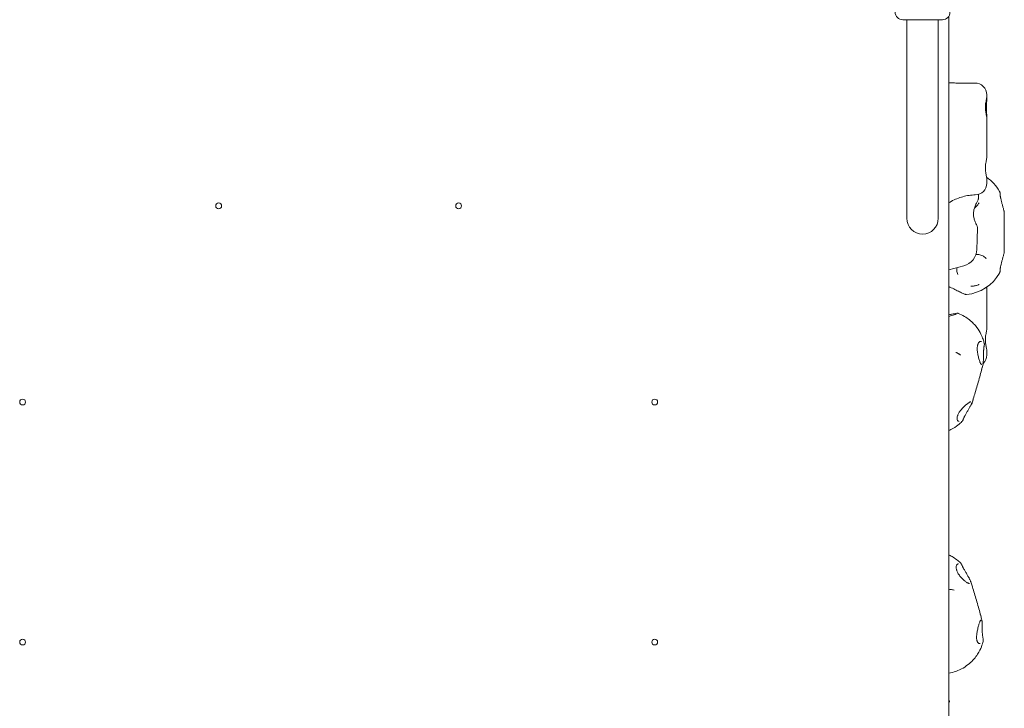
# Model space of a CAD drawing. Units: millimetres. Extents: x 2771 to 18751, y 3205 to 14573.
# Drawn here: x 11938 to 12781, y 9064 to 9653 of the extents above; entities that cross this region are included whole.
import ezdxf

# ---------------------------------------------------------------- set-up
doc = ezdxf.new("R2010")
doc.units = ezdxf.units.MM
doc.header["$LTSCALE"] = 60
doc.layers.add('Visible (ISO)', color=7, linetype='Continuous', lineweight=18)

msp = doc.modelspace()

# ---------------------------------------------------------------- linework, layer by layer
at = {"layer": 'Visible (ISO)'}
for p, q in [((12733.22, 9656.01), (12733.22, 8789.93)), ((12727.72, 9652.97), (12693.72, 9652.97)), ((12697.27, 9652.97), (12697.27, 9637.97)), ((12724.17, 9652.97), (12724.17, 9637.97)), ((12697.27, 9637.97), (12697.27, 9482.97)), ((12724.17, 9482.97), (12724.17, 9637.97)), ((12765.72, 9588.71), (12765.72, 9587.87)), ((12765.72, 9568.49), (12765.72, 9535.91)), ((12765.72, 9516.53), (12765.72, 9513)), ((12780.72, 9482.9), (12780.72, 9459.18)), ((12733.22, 9438.98), (12746.05, 9442.39)), ((12765.72, 9421.5), (12765.72, 9388.9)), ((12765.72, 9369.51), (12765.72, 9365.99))]:
    msp.add_line(p, q, dxfattribs=at)
for centre in [(12107.99, 9493.61), (12313.46, 9493.61), (11940.09, 9325.7), (12481.36, 9325.7), (11940.09, 9120.24), (12481.36, 9120.24)]:
    msp.add_circle(centre, 2.5, dxfattribs=at)
for centre, radius, start, end in [((12693.72, 9659.47), 6.5, 180, 270), ((12727.72, 9659.47), 6.5, 270, 0), ((12755.72, 9588.71), 10, 0, 91.19454), ((12755.72, 9513), 10, 270.98682, 0), ((12744.84, 9487.99), 36.55, 29.60793, 55.40215), ((12710.72, 9482.97), 13.45, 180, 0), ((12742.2, 9456.89), 15, 284.90631, 358.01358), ((12744.84, 9454.09), 36.55, 275.63156, 330.24793), ((12755.72, 9365.99), 10, 313.56862, 0)]:
    msp.add_arc(centre, radius, start, end, dxfattribs=at)
msp.add_ellipse((12753.64, 9367.04), major_axis=(8.16, 10.1), ratio=0.352895, start_param=0.149143, end_param=0.180185, dxfattribs=at)
for points, knots in [([(12755.52, 9598.71), (12753.86, 9598.68), (12752.19, 9598.66), (12748.84, 9598.63), (12747.16, 9598.63), (12743.82, 9598.66), (12742.15, 9598.69), (12738.83, 9598.76), (12737.18, 9598.81), (12734.77, 9598.9), (12734, 9598.93), (12733.22, 9598.96)], [2.100199, 2.100199, 2.100199, 2.100199, 2.616823, 2.616823, 3.133447, 3.133447, 3.650072, 3.650072, 4.166696, 4.166696, 4.414118, 4.414118, 4.414118, 4.414118]), ([(12765.72, 9587.87), (12765.72, 9587.46), (12765.69, 9587.03), (12765.58, 9586.07), (12765.49, 9585.54), (12765.29, 9584.41), (12765.17, 9583.79), (12764.95, 9582.53), (12764.84, 9581.88), (12764.67, 9580.61), (12764.61, 9579.99), (12764.54, 9578.8), (12764.52, 9578.22), (12764.54, 9577.09), (12764.57, 9576.53), (12764.67, 9575.41), (12764.74, 9574.84), (12764.92, 9573.69), (12765.03, 9573.1), (12765.25, 9571.93), (12765.36, 9571.34), (12765.54, 9570.37), (12765.6, 9569.97), (12765.7, 9569.2), (12765.72, 9568.84), (12765.72, 9568.49)], [0, 0, 0, 0, 0.173491, 0.173491, 0.367967, 0.367967, 0.577503, 0.577503, 0.786304, 0.786304, 0.977777, 0.977777, 1.15356, 1.15356, 1.325701, 1.325701, 1.506417, 1.506417, 1.703999, 1.703999, 1.915762, 1.915762, 2.075515, 2.075515, 2.235268, 2.235268, 2.235268, 2.235268]), ([(12765.71, 9586.14), (12765.71, 9586.22), (12765.71, 9586.31), (12765.71, 9586.48), (12765.71, 9586.56), (12765.71, 9586.73), (12765.7, 9586.81), (12765.7, 9586.95), (12765.69, 9587.01), (12765.69, 9587.07)], [0, 0, 0, 0, 0.0313317, 0.0313317, 0.0626635, 0.0626635, 0.0939952, 0.0939952, 0.1174451, 0.1174451, 0.1174451, 0.1174451]), ([(12765.72, 9568.7), (12765.72, 9568.96), (12765.71, 9569.24), (12765.69, 9570.01), (12765.67, 9570.52), (12765.64, 9571.61), (12765.62, 9572.18), (12765.58, 9573.37), (12765.56, 9573.99), (12765.54, 9575.25), (12765.53, 9575.9), (12765.52, 9577.21), (12765.52, 9577.86), (12765.53, 9579.18), (12765.54, 9579.84), (12765.57, 9581.15), (12765.59, 9581.79), (12765.62, 9583.06), (12765.64, 9583.67), (12765.68, 9584.92), (12765.7, 9585.55), (12765.71, 9586.14)], [0.076045, 0.076045, 0.076045, 0.076045, 0.202683, 0.202683, 0.405366, 0.405366, 0.607534, 0.607534, 0.808148, 0.808148, 1.007456, 1.007456, 1.205991, 1.205991, 1.404548, 1.404548, 1.603869, 1.603869, 1.804377, 1.804377, 2.026832, 2.026832, 2.026832, 2.026832]), ([(12765.72, 9535.91), (12765.72, 9535.5), (12765.69, 9535.06), (12765.58, 9534.11), (12765.49, 9533.58), (12765.29, 9532.44), (12765.17, 9531.83), (12764.95, 9530.56), (12764.84, 9529.92), (12764.67, 9528.65), (12764.61, 9528.03), (12764.54, 9526.83), (12764.52, 9526.26), (12764.54, 9525.13), (12764.57, 9524.57), (12764.67, 9523.45), (12764.74, 9522.88), (12764.92, 9521.72), (12765.03, 9521.14), (12765.25, 9519.96), (12765.36, 9519.38), (12765.54, 9518.41), (12765.6, 9518.01), (12765.7, 9517.24), (12765.72, 9516.87), (12765.72, 9516.53)], [0, 0, 0, 0, 0.173491, 0.173491, 0.367967, 0.367967, 0.577503, 0.577503, 0.786304, 0.786304, 0.977778, 0.977778, 1.153561, 1.153561, 1.325701, 1.325701, 1.506417, 1.506417, 1.704, 1.704, 1.915762, 1.915762, 2.075515, 2.075515, 2.235269, 2.235269, 2.235269, 2.235269]), ([(12733.22, 9496.31), (12733.9, 9496.72), (12734.59, 9497.11), (12736.87, 9498.34), (12738.49, 9499.1), (12741.82, 9500.44), (12743.53, 9501.02), (12747, 9501.96), (12748.77, 9502.32), (12752.33, 9502.83), (12754.12, 9502.97), (12755.9, 9503)], [1.980309, 1.980309, 1.980309, 1.980309, 2.274869, 2.274869, 2.937787, 2.937787, 3.600705, 3.600705, 4.263622, 4.263622, 4.92654, 4.92654, 4.92654, 4.92654]), ([(12777.12, 9504.09), (12777.11, 9504.24), (12777.1, 9504.39), (12777.07, 9504.68), (12777.05, 9504.83), (12776.99, 9505.1), (12776.95, 9505.23), (12776.87, 9505.48), (12776.83, 9505.6), (12776.72, 9505.83), (12776.67, 9505.94), (12776.61, 9506.05)], [0, 0, 0, 0, 0.0593951, 0.0593951, 0.1187902, 0.1187902, 0.1781853, 0.1781853, 0.2375803, 0.2375803, 0.2969754, 0.2969754, 0.2969754, 0.2969754]), ([(12777.75, 9499.59), (12777.68, 9499.93), (12777.61, 9500.26), (12777.48, 9500.92), (12777.43, 9501.24), (12777.33, 9501.87), (12777.28, 9502.17), (12777.21, 9502.76), (12777.18, 9503.05), (12777.14, 9503.59), (12777.12, 9503.85), (12777.12, 9504.09)], [0, 0, 0, 0, 0.1082614, 0.1082614, 0.2165227, 0.2165227, 0.3247841, 0.3247841, 0.4330455, 0.4330455, 0.5413069, 0.5413069, 0.5413069, 0.5413069]), ([(12758.5, 9499.61), (12758.49, 9499.48), (12758.45, 9499.3), (12758.28, 9498.82), (12758.15, 9498.51), (12757.68, 9497.5), (12757.27, 9496.7), (12756.35, 9494.79), (12755.83, 9493.66), (12755.05, 9491.48), (12754.75, 9490.45), (12754.39, 9488.44), (12754.3, 9487.48), (12754.31, 9486.53), (12754.33, 9485.58), (12754.43, 9484.64), (12754.83, 9482.64), (12755.15, 9481.61), (12755.81, 9479.79), (12756.16, 9478.99), (12756.71, 9477.76), (12756.93, 9477.3), (12757.31, 9476.47), (12757.47, 9476.12), (12757.73, 9475.47), (12757.8, 9475.22), (12757.8, 9475.06)], [0.584389, 0.584389, 0.584389, 0.584389, 0.767707, 0.767707, 0.977745, 0.977745, 1.355185, 1.355185, 1.775646, 1.775646, 2.105319, 2.105319, 2.386795, 2.386795, 2.386795, 2.668271, 2.668271, 3.017655, 3.017655, 3.341546, 3.341546, 3.575332, 3.575332, 3.809118, 3.809118, 4.086705, 4.086705, 4.086705, 4.086705]), ([(12759.09, 9496.29), (12758.66, 9495.51), (12758.14, 9494.76), (12756.97, 9493.35), (12756.32, 9492.69), (12755.45, 9491.95), (12755.3, 9491.83), (12755.14, 9491.71)], [2.481912, 2.481912, 2.481912, 2.481912, 2.8533575, 2.8533575, 3.2119079, 3.2119079, 3.2846981, 3.2846981, 3.2846981, 3.2846981]), ([(12780.63, 9488.31), (12780.59, 9488.53), (12780.54, 9488.78), (12780.43, 9489.33), (12780.36, 9489.63), (12780.21, 9490.26), (12780.13, 9490.59), (12779.94, 9491.29), (12779.85, 9491.66), (12779.64, 9492.42), (12779.53, 9492.81), (12779.31, 9493.61), (12779.19, 9494.03), (12778.96, 9494.86), (12778.84, 9495.29), (12778.61, 9496.15), (12778.49, 9496.58), (12778.27, 9497.45), (12778.16, 9497.88), (12777.95, 9498.74), (12777.85, 9499.17), (12777.75, 9499.59)], [5.012361, 5.012361, 5.012361, 5.012361, 5.147383, 5.147383, 5.282406, 5.282406, 5.417429, 5.417429, 5.552452, 5.552452, 5.687475, 5.687475, 5.822497, 5.822497, 5.95752, 5.95752, 6.092543, 6.092543, 6.227566, 6.227566, 6.362589, 6.362589, 6.362589, 6.362589]), ([(12780.63, 9488.24), (12780.63, 9488.25), (12780.63, 9488.26), (12780.63, 9488.27), (12780.63, 9488.27), (12780.63, 9488.27)], [0, 0, 0, 0, 0.002799233, 0.002799233, 0.003445179, 0.003445179, 0.003445179, 0.003445179]), ([(12780.63, 9488.24), (12780.66, 9487.58), (12780.68, 9486.92), (12780.72, 9485.17), (12780.72, 9484.06), (12780.72, 9482.94), (12780.72, 9482.92), (12780.72, 9482.9)], [1.6241743, 1.6241743, 1.6241743, 1.6241743, 1.8419537, 1.8419537, 2.2117757, 2.2117757, 2.2174081, 2.2174081, 2.2174081, 2.2174081]), ([(12757.8, 9475.06), (12757.76, 9473.8), (12757.72, 9472.54), (12757.64, 9470.03), (12757.6, 9468.77), (12757.52, 9466.27), (12757.48, 9465.03), (12757.4, 9462.54), (12757.36, 9461.3), (12757.27, 9458.83), (12757.23, 9457.6), (12757.19, 9456.37)], [-1.03857586, -1.03857586, -1.03857586, -1.03857586, -1.02954785, -1.02954785, -1.02051984, -1.02051984, -1.01149183, -1.01149183, -1.00246382, -1.00246382, -0.9934358, -0.9934358, -0.9934358, -0.9934358]), ([(12756.39, 9452.02), (12756.93, 9452.03), (12757.46, 9452.02), (12759.26, 9451.87), (12760.44, 9451.61), (12762.54, 9450.8), (12763.45, 9450.24), (12764.62, 9449.17), (12764.99, 9448.74), (12765.31, 9448.27)], [10.391501, 10.391501, 10.391501, 10.391501, 10.548787, 10.548787, 10.935709, 10.935709, 11.339069, 11.339069, 11.569821, 11.569821, 11.569821, 11.569821]), ([(12777.75, 9442.66), (12777.85, 9443.09), (12777.95, 9443.52), (12778.16, 9444.38), (12778.27, 9444.82), (12778.49, 9445.68), (12778.61, 9446.12), (12778.84, 9446.97), (12778.96, 9447.39), (12779.19, 9448.22), (12779.31, 9448.63), (12779.53, 9449.42), (12779.64, 9449.8), (12779.85, 9450.55), (12779.94, 9450.91), (12780.12, 9451.59), (12780.21, 9451.91), (12780.36, 9452.52), (12780.43, 9452.8), (12780.54, 9453.32), (12780.59, 9453.56), (12780.62, 9453.78)], [6.362589, 6.362589, 6.362589, 6.362589, 6.497611, 6.497611, 6.632633, 6.632633, 6.767656, 6.767656, 6.902678, 6.902678, 7.037701, 7.037701, 7.172723, 7.172723, 7.307746, 7.307746, 7.442768, 7.442768, 7.577791, 7.577791, 7.712813, 7.712813, 7.712813, 7.712813]), ([(12780.72, 9459.18), (12780.72, 9459.17), (12780.72, 9459.15), (12780.72, 9458.03), (12780.72, 9456.92), (12780.68, 9455.17), (12780.66, 9454.51), (12780.63, 9453.85)], [-0.0050481, -0.0050481, -0.0050481, -0.0050481, 0, 0, 0.3314565, 0.3314565, 0.5266434, 0.5266434, 0.5266434, 0.5266434]), ([(12780.63, 9453.81), (12780.63, 9453.81), (12780.63, 9453.82), (12780.63, 9453.82), (12780.63, 9453.83), (12780.63, 9453.84), (12780.63, 9453.84), (12780.63, 9453.85)], [0.67887109, 0.67887109, 0.67887109, 0.67887109, 0.68133721, 0.68133721, 0.6877505, 0.6877505, 0.69456411, 0.69456411, 0.69456411, 0.69456411]), ([(12740.9, 9434.79), (12740.39, 9435.96), (12740.11, 9437.22), (12740.06, 9439.28), (12740.14, 9440.08), (12740.31, 9440.87)], [7.6918601, 7.6918601, 7.6918601, 7.6918601, 8.1230132, 8.1230132, 8.3920508, 8.3920508, 8.3920508, 8.3920508]), ([(12776.56, 9435.96), (12776.63, 9436.07), (12776.69, 9436.19), (12776.8, 9436.44), (12776.85, 9436.57), (12776.94, 9436.84), (12776.98, 9436.99), (12777.04, 9437.28), (12777.07, 9437.43), (12777.1, 9437.75), (12777.11, 9437.91), (12777.12, 9438.08)], [0.5787237, 0.5787237, 0.5787237, 0.5787237, 0.6415587, 0.6415587, 0.7043937, 0.7043937, 0.7672286, 0.7672286, 0.8300636, 0.8300636, 0.8928986, 0.8928986, 0.8928986, 0.8928986]), ([(12777.12, 9438.08), (12777.12, 9438.33), (12777.14, 9438.6), (12777.18, 9439.16), (12777.21, 9439.45), (12777.28, 9440.05), (12777.33, 9440.36), (12777.43, 9441), (12777.48, 9441.32), (12777.61, 9441.99), (12777.68, 9442.32), (12777.75, 9442.66)], [0, 0, 0, 0, 0.1082614, 0.1082614, 0.2165228, 0.2165228, 0.3247841, 0.3247841, 0.4330455, 0.4330455, 0.5413069, 0.5413069, 0.5413069, 0.5413069]), ([(12752.11, 9424.75), (12752.15, 9424.75), (12752.19, 9424.75), (12752.92, 9424.78), (12753.6, 9424.84), (12754.75, 9425.01), (12755.22, 9425.09), (12756.13, 9425.29), (12756.57, 9425.41), (12757.6, 9425.71), (12758.17, 9425.91), (12758.83, 9426.17), (12758.93, 9426.21), (12759.06, 9426.26), (12759.09, 9426.28), (12759.13, 9426.3)], [-0.0126811, -0.0126811, -0.0126811, -0.0126811, 0, 0, 0.21319, 0.21319, 0.3577257, 0.3577257, 0.4990881, 0.4990881, 0.6842181, 0.6842181, 0.7148804, 0.7148804, 0.72737, 0.72737, 0.72737, 0.72737]), ([(12733.22, 9424.54), (12733.89, 9424.22), (12734.55, 9423.91), (12736.67, 9422.88), (12738.12, 9422.17), (12740.83, 9420.82), (12742.09, 9420.19), (12743.77, 9419.37), (12744.29, 9419.12), (12745.71, 9418.45), (12746.45, 9418.12), (12747.28, 9417.86), (12747.44, 9417.81), (12747.83, 9417.73), (12748.04, 9417.69), (12748.42, 9417.72)], [0.496516, 0.496516, 0.496516, 0.496516, 0.717926, 0.717926, 1.218137, 1.218137, 1.718348, 1.718348, 1.968454, 1.968454, 2.467347, 2.467347, 2.593059, 2.593059, 2.718771, 2.718771, 2.718771, 2.718771]), ([(12765.45, 9423.92), (12765.45, 9423.89), (12765.46, 9423.86), (12765.54, 9423.41), (12765.6, 9423), (12765.7, 9422.23), (12765.72, 9421.85), (12765.72, 9421.5)], [1.9062049, 1.9062049, 1.9062049, 1.9062049, 1.9174549, 1.9174549, 2.0763616, 2.0763616, 2.2352683, 2.2352683, 2.2352683, 2.2352683]), ([(12765.71, 9421.91), (12765.71, 9422.03), (12765.71, 9422.16), (12765.69, 9422.75), (12765.67, 9423.25), (12765.65, 9423.88), (12765.65, 9423.96), (12765.65, 9424.05)], [0.1470771, 0.1470771, 0.1470771, 0.1470771, 0.2026832, 0.2026832, 0.4053664, 0.4053664, 0.4378418, 0.4378418, 0.4378418, 0.4378418]), ([(12733.22, 9400.45), (12734.27, 9400.65), (12735.24, 9400.85), (12736.7, 9401.13), (12737.25, 9401.23), (12738.72, 9401.5), (12739.46, 9401.63), (12740.24, 9401.69), (12740.4, 9401.69), (12740.68, 9401.68), (12740.78, 9401.68), (12741.03, 9401.64), (12741.19, 9401.61), (12741.41, 9401.52)], [1.338614, 1.338614, 1.338614, 1.338614, 1.710044, 1.710044, 1.958818, 1.958818, 2.453552, 2.453552, 2.579347, 2.579347, 2.642244, 2.642244, 2.705141, 2.705141, 2.705141, 2.705141]), ([(12739.49, 9401.13), (12739.49, 9401.13), (12739.43, 9401.1), (12739.17, 9400.98), (12738.88, 9400.85), (12738.07, 9400.54), (12737.51, 9400.34), (12736.22, 9399.91), (12735.48, 9399.68), (12734.22, 9399.3), (12733.73, 9399.16), (12733.22, 9399.02)], [3.050541, 3.050541, 3.050541, 3.050541, 3.188534, 3.188534, 3.452652, 3.452652, 3.767608, 3.767608, 4.082563, 4.082563, 4.266276, 4.266276, 4.266276, 4.266276]), ([(12741.41, 9401.52), (12745.04, 9400.1), (12748.28, 9398.13), (12753.58, 9393.87), (12755.63, 9391.61), (12758.76, 9387.47), (12759.85, 9385.58), (12761.52, 9382.25), (12762.1, 9380.8), (12762.98, 9378.26), (12763.28, 9377.17), (12763.53, 9376.17), (12763.53, 9376.14), (12763.54, 9376.11)], [6.27270042, 6.27270042, 6.27270042, 6.27270042, 6.28470083, 6.28470083, 6.29713542, 6.29713542, 6.30957002, 6.30957002, 6.32200462, 6.32200462, 6.33443921, 6.33443921, 6.3348734, 6.3348734, 6.3348734, 6.3348734]), ([(12765.72, 9388.9), (12765.72, 9388.5), (12765.69, 9388.07), (12765.57, 9387.13), (12765.49, 9386.61), (12765.28, 9385.47), (12765.17, 9384.86), (12764.94, 9383.61), (12764.84, 9382.96), (12764.67, 9381.7), (12764.61, 9381.08), (12764.54, 9379.89), (12764.52, 9379.31), (12764.54, 9378.18), (12764.57, 9377.62), (12764.68, 9376.49), (12764.75, 9375.93), (12764.92, 9374.76), (12765.03, 9374.17), (12765.25, 9372.99), (12765.37, 9372.4), (12765.54, 9371.42), (12765.6, 9371.01), (12765.7, 9370.24), (12765.72, 9369.87), (12765.72, 9369.51)], [0, 0, 0, 0, 0.174129, 0.174129, 0.369281, 0.369281, 0.57922, 0.57922, 0.788121, 0.788121, 0.979527, 0.979527, 1.155261, 1.155261, 1.327423, 1.327423, 1.508214, 1.508214, 1.705847, 1.705847, 1.917455, 1.917455, 2.076362, 2.076362, 2.235269, 2.235269, 2.235269, 2.235269]), ([(12759.7, 9360.47), (12759.54, 9360.89), (12759.38, 9361.35), (12759.06, 9362.34), (12758.89, 9362.88), (12758.58, 9364.01), (12758.43, 9364.61), (12758.16, 9365.83), (12758.04, 9366.46), (12757.83, 9367.69), (12757.75, 9368.3), (12757.62, 9369.46), (12757.58, 9370.01), (12757.54, 9371.05), (12757.54, 9371.54), (12757.58, 9372.44), (12757.61, 9372.85), (12757.71, 9373.62), (12757.78, 9373.97), (12757.93, 9374.62), (12758.02, 9374.92), (12758.22, 9375.47), (12758.34, 9375.72), (12758.58, 9376.18), (12758.72, 9376.38), (12759.01, 9376.75), (12759.17, 9376.91), (12759.52, 9377.19), (12759.71, 9377.3), (12760.09, 9377.46), (12760.28, 9377.5), (12760.65, 9377.53), (12760.84, 9377.52), (12761.03, 9377.48)], [0, 0, 0, 0, 0.185388, 0.185388, 0.380319, 0.380319, 0.579772, 0.579772, 0.776541, 0.776541, 0.962929, 0.962929, 1.133614, 1.133614, 1.287521, 1.287521, 1.42722, 1.42722, 1.556941, 1.556941, 1.681386, 1.681386, 1.805265, 1.805265, 1.933533, 1.933533, 2.07236, 2.07236, 2.230816, 2.230816, 2.386151, 2.386151, 2.541486, 2.541486, 2.541486, 2.541486]), ([(12763.54, 9376.11), (12763.57, 9375.99), (12763.59, 9375.87), (12763.63, 9375.62), (12763.64, 9375.49), (12763.66, 9375.22), (12763.66, 9375.09), (12763.64, 9374.81), (12763.63, 9374.67), (12763.59, 9374.39), (12763.57, 9374.25), (12763.54, 9374.1)], [0.6129699, 0.6129699, 0.6129699, 0.6129699, 0.6689556, 0.6689556, 0.7249414, 0.7249414, 0.7809271, 0.7809271, 0.8369129, 0.8369129, 0.8928986, 0.8928986, 0.8928986, 0.8928986]), ([(12739.32, 9368.19), (12739.38, 9368.17), (12739.45, 9368.13), (12739.63, 9368.05), (12739.75, 9367.99), (12740.02, 9367.86), (12740.16, 9367.79), (12740.47, 9367.63), (12740.63, 9367.55), (12740.95, 9367.38), (12741.12, 9367.29), (12741.3, 9367.2), (12741.32, 9367.18), (12741.35, 9367.17)], [0.0783425, 0.0783425, 0.0783425, 0.0783425, 0.1252158, 0.1252158, 0.1821262, 0.1821262, 0.2390366, 0.2390366, 0.295947, 0.295947, 0.3528573, 0.3528573, 0.3628944, 0.3628944, 0.3628944, 0.3628944]), ([(12762.98, 9369.49), (12762.96, 9369.05), (12762.94, 9368.61), (12762.91, 9367.72), (12762.9, 9367.27), (12762.88, 9366.37), (12762.87, 9365.92), (12762.85, 9365.04), (12762.85, 9364.6), (12762.84, 9363.74), (12762.83, 9363.32), (12762.81, 9362.5), (12762.81, 9362.1), (12762.78, 9361.33), (12762.77, 9360.96), (12762.74, 9360.25), (12762.72, 9359.92), (12762.67, 9359.29), (12762.65, 9359), (12762.59, 9358.47), (12762.55, 9358.23), (12762.51, 9358.01)], [6.362589, 6.362589, 6.362589, 6.362589, 6.497612, 6.497612, 6.632636, 6.632636, 6.76766, 6.76766, 6.902684, 6.902684, 7.037708, 7.037708, 7.172732, 7.172732, 7.307756, 7.307756, 7.44278, 7.44278, 7.577804, 7.577804, 7.712828, 7.712828, 7.712828, 7.712828]), ([(12763.54, 9374.1), (12763.48, 9373.85), (12763.43, 9373.59), (12763.33, 9373.04), (12763.29, 9372.75), (12763.21, 9372.14), (12763.17, 9371.83), (12763.11, 9371.19), (12763.08, 9370.86), (12763.03, 9370.18), (12763, 9369.83), (12762.98, 9369.49)], [0, 0, 0, 0, 0.1082614, 0.1082614, 0.2165228, 0.2165228, 0.3247841, 0.3247841, 0.4330455, 0.4330455, 0.5413069, 0.5413069, 0.5413069, 0.5413069]), ([(12741.35, 9367.17), (12741.49, 9367.09), (12741.63, 9367.01), (12741.9, 9366.86), (12742.04, 9366.78), (12742.31, 9366.61), (12742.44, 9366.53), (12742.71, 9366.36), (12742.84, 9366.27), (12743.1, 9366.1), (12743.23, 9366.01), (12743.35, 9365.92)], [0, 0, 0, 0, 0.0557095, 0.0557095, 0.111419, 0.111419, 0.1671285, 0.1671285, 0.222838, 0.222838, 0.2785475, 0.2785475, 0.2785475, 0.2785475]), ([(12761.21, 9357.69), (12761.21, 9357.69), (12761.16, 9357.71), (12761.02, 9357.85), (12760.92, 9357.96), (12760.71, 9358.28), (12760.59, 9358.48), (12760.35, 9358.95), (12760.22, 9359.21), (12759.97, 9359.8), (12759.83, 9360.13), (12759.7, 9360.47)], [5.8826887, 5.8826887, 5.8826887, 5.8826887, 6.0278547, 6.0278547, 6.1794077, 6.1794077, 6.3309606, 6.3309606, 6.4825136, 6.4825136, 6.6340666, 6.6340666, 6.6340666, 6.6340666]), ([(12753.78, 9327.1), (12754.32, 9328.86), (12754.87, 9330.69), (12755.99, 9334.47), (12756.56, 9336.41), (12757.69, 9340.33), (12758.25, 9342.31), (12759.36, 9346.24), (12759.9, 9348.2), (12760.95, 9352.03), (12761.45, 9353.9), (12761.93, 9355.7)], [4.2418248, 4.2418248, 4.2418248, 4.2418248, 4.4298273, 4.4298273, 4.6178297, 4.6178297, 4.8058321, 4.8058321, 4.9938346, 4.9938346, 5.181837, 5.181837, 5.181837, 5.181837]), ([(12761.13, 9352.82), (12761.14, 9352.83), (12761.14, 9352.85), (12761.45, 9353.93), (12761.74, 9355), (12762.19, 9356.7), (12762.35, 9357.33), (12762.51, 9357.98)], [-0.0050481, -0.0050481, -0.0050481, -0.0050481, 0, 0, 0.3314565, 0.3314565, 0.5266434, 0.5266434, 0.5266434, 0.5266434]), ([(12762.14, 9358.54), (12762.14, 9358.54), (12762.14, 9358.54), (12762.2, 9358.52), (12762.25, 9358.5), (12762.35, 9358.43), (12762.39, 9358.39), (12762.47, 9358.3), (12762.49, 9358.24), (12762.52, 9358.13), (12762.52, 9358.07), (12762.51, 9358.01)], [-0.00031842, -0.00031842, -0.00031842, -0.00031842, 0, 0, 0.01804393, 0.01804393, 0.03607791, 0.03607791, 0.05560006, 0.05560006, 0.07510118, 0.07510118, 0.07510118, 0.07510118]), ([(12762.51, 9358.01), (12762.51, 9358.01), (12762.51, 9358.01), (12762.51, 9358), (12762.51, 9358), (12762.51, 9357.99), (12762.51, 9357.98), (12762.51, 9357.98)], [0.67887109, 0.67887109, 0.67887109, 0.67887109, 0.68133721, 0.68133721, 0.6877505, 0.6877505, 0.69456411, 0.69456411, 0.69456411, 0.69456411]), ([(12749.47, 9324.55), (12749.75, 9324.75), (12750.02, 9324.94), (12750.52, 9325.28), (12750.76, 9325.42), (12751.19, 9325.66), (12751.38, 9325.76), (12751.72, 9325.9), (12751.86, 9325.95), (12752.05, 9325.98), (12752.11, 9325.97), (12752.11, 9325.97)], [6.6340659, 6.6340659, 6.6340659, 6.6340659, 6.7798669, 6.7798669, 6.9256679, 6.9256679, 7.0714689, 7.0714689, 7.2172699, 7.2172699, 7.3630709, 7.3630709, 7.3630709, 7.3630709]), ([(12753.09, 9324.89), (12753.29, 9325.52), (12753.49, 9326.15), (12754.01, 9327.83), (12754.32, 9328.89), (12754.63, 9329.97), (12754.63, 9329.99), (12754.64, 9330)], [1.6241743, 1.6241743, 1.6241743, 1.6241743, 1.8419537, 1.8419537, 2.2117757, 2.2117757, 2.2174081, 2.2174081, 2.2174081, 2.2174081]), ([(12741.62, 9309.22), (12741.36, 9309.33), (12741.13, 9309.49), (12740.76, 9309.89), (12740.61, 9310.13), (12740.4, 9310.65), (12740.33, 9310.91), (12740.26, 9311.46), (12740.25, 9311.73), (12740.28, 9312.3), (12740.32, 9312.59), (12740.45, 9313.19), (12740.53, 9313.5), (12740.74, 9314.13), (12740.87, 9314.46), (12741.17, 9315.13), (12741.34, 9315.48), (12741.74, 9316.21), (12741.97, 9316.58), (12742.47, 9317.36), (12742.76, 9317.76), (12743.38, 9318.59), (12743.72, 9319.02), (12744.45, 9319.88), (12744.84, 9320.32), (12745.66, 9321.19), (12746.08, 9321.62), (12746.95, 9322.45), (12747.38, 9322.84), (12748.09, 9323.46), (12748.38, 9323.7), (12748.94, 9324.15), (12749.21, 9324.36), (12749.47, 9324.55)], [0, 0, 0, 0, 0.225782, 0.225782, 0.428995, 0.428995, 0.592139, 0.592139, 0.732237, 0.732237, 0.860909, 0.860909, 0.985054, 0.985054, 1.109781, 1.109781, 1.239488, 1.239488, 1.37815, 1.37815, 1.529283, 1.529283, 1.695296, 1.695296, 1.876373, 1.876373, 2.069513, 2.069513, 2.268572, 2.268572, 2.405029, 2.405029, 2.541486, 2.541486, 2.541486, 2.541486]), ([(12753.08, 9324.86), (12752.99, 9324.65), (12752.89, 9324.42), (12752.66, 9323.91), (12752.52, 9323.64), (12752.23, 9323.07), (12752.07, 9322.77), (12751.72, 9322.13), (12751.53, 9321.81), (12751.14, 9321.13), (12750.94, 9320.78), (12750.51, 9320.06), (12750.3, 9319.69), (12749.85, 9318.95), (12749.62, 9318.57), (12749.17, 9317.81), (12748.94, 9317.42), (12748.49, 9316.65), (12748.26, 9316.26), (12747.82, 9315.49), (12747.6, 9315.1), (12747.39, 9314.72)], [5.012348, 5.012348, 5.012348, 5.012348, 5.147372, 5.147372, 5.282396, 5.282396, 5.41742, 5.41742, 5.552444, 5.552444, 5.687468, 5.687468, 5.822492, 5.822492, 5.957516, 5.957516, 6.09254, 6.09254, 6.227564, 6.227564, 6.362589, 6.362589, 6.362589, 6.362589]), ([(12753.08, 9324.86), (12753.06, 9324.81), (12753.02, 9324.76), (12752.94, 9324.68), (12752.89, 9324.65), (12752.78, 9324.61), (12752.72, 9324.6), (12752.6, 9324.59), (12752.54, 9324.6), (12752.48, 9324.62), (12752.48, 9324.62), (12752.48, 9324.62)], [0, 0, 0, 0, 0.0194997, 0.0194997, 0.03902043, 0.03902043, 0.05705309, 0.05705309, 0.07509571, 0.07509571, 0.07541411, 0.07541411, 0.07541411, 0.07541411]), ([(12753.09, 9324.89), (12753.08, 9324.89), (12753.08, 9324.88), (12753.08, 9324.87), (12753.08, 9324.87), (12753.08, 9324.86)], [0, 0, 0, 0, 0.002799233, 0.002799233, 0.003445179, 0.003445179, 0.003445179, 0.003445179]), ([(12744.47, 9308.98), (12743.56, 9308.08), (12742.44, 9307.05), (12739.4, 9304.72), (12737.48, 9303.41), (12734.32, 9301.86), (12733.79, 9301.61), (12733.22, 9301.36)], [3.06135234, 3.06135234, 3.06135234, 3.06135234, 3.07768533, 3.07768533, 3.09401831, 3.09401831, 3.09713513, 3.09713513, 3.09713513, 3.09713513]), ([(12741.87, 9309.13), (12741.86, 9309.13), (12741.84, 9309.14), (12741.81, 9309.15), (12741.79, 9309.15), (12741.76, 9309.16), (12741.74, 9309.17), (12741.71, 9309.18), (12741.69, 9309.19), (12741.66, 9309.2), (12741.64, 9309.21), (12741.62, 9309.22)], [0.81990122, 0.81990122, 0.81990122, 0.81990122, 0.83449916, 0.83449916, 0.84909711, 0.84909711, 0.86369506, 0.86369506, 0.878293, 0.878293, 0.89289095, 0.89289095, 0.89289095, 0.89289095]), ([(12745.45, 9310.58), (12745.41, 9310.45), (12745.35, 9310.32), (12745.25, 9310.08), (12745.19, 9309.96), (12745.06, 9309.73), (12744.99, 9309.63), (12744.85, 9309.42), (12744.78, 9309.33), (12744.63, 9309.15), (12744.55, 9309.06), (12744.47, 9308.98)], [0, 0, 0, 0, 0.0532532, 0.0532532, 0.1065063, 0.1065063, 0.1597595, 0.1597595, 0.2130126, 0.2130126, 0.2662658, 0.2662658, 0.2662658, 0.2662658]), ([(12747.39, 9314.72), (12747.23, 9314.42), (12747.06, 9314.11), (12746.75, 9313.52), (12746.6, 9313.23), (12746.32, 9312.65), (12746.19, 9312.37), (12745.95, 9311.83), (12745.83, 9311.56), (12745.63, 9311.05), (12745.53, 9310.81), (12745.45, 9310.58)], [0, 0, 0, 0, 0.1082614, 0.1082614, 0.2165227, 0.2165227, 0.3247841, 0.3247841, 0.4330455, 0.4330455, 0.5413069, 0.5413069, 0.5413069, 0.5413069]), ([(12733.22, 9194.9), (12734.61, 9194.25), (12735.81, 9193.58), (12738.48, 9191.93), (12739.76, 9190.98), (12741.87, 9189.24), (12742.71, 9188.46), (12743.47, 9187.7), (12743.52, 9187.66), (12743.56, 9187.61)], [6.42882958, 6.42882958, 6.42882958, 6.42882958, 6.4370612, 6.4370612, 6.44986233, 6.44986233, 6.46266346, 6.46266346, 6.46350051, 6.46350051, 6.46350051, 6.46350051]), ([(12748.71, 9171.23), (12748.38, 9171.44), (12748.02, 9171.69), (12747.27, 9172.25), (12746.87, 9172.57), (12746.03, 9173.29), (12745.6, 9173.68), (12744.75, 9174.51), (12744.32, 9174.95), (12743.5, 9175.85), (12743.11, 9176.31), (12742.39, 9177.22), (12742.06, 9177.67), (12741.46, 9178.55), (12741.2, 9178.98), (12740.74, 9179.8), (12740.54, 9180.19), (12740.2, 9180.94), (12740.06, 9181.3), (12739.83, 9181.99), (12739.73, 9182.33), (12739.59, 9182.97), (12739.55, 9183.28), (12739.49, 9183.88), (12739.49, 9184.17), (12739.52, 9184.74), (12739.57, 9185.01), (12739.69, 9185.53), (12739.78, 9185.78), (12740.01, 9186.23), (12740.14, 9186.43), (12740.44, 9186.77), (12740.6, 9186.91), (12740.78, 9187.03)], [0, 0, 0, 0, 0.182075, 0.182075, 0.374907, 0.374907, 0.573259, 0.573259, 0.76978, 0.76978, 0.95659, 0.95659, 1.128108, 1.128108, 1.283014, 1.283014, 1.423752, 1.423752, 1.554537, 1.554537, 1.68009, 1.68009, 1.805061, 1.805061, 1.934022, 1.934022, 2.071843, 2.071843, 2.224051, 2.224051, 2.382768, 2.382768, 2.541486, 2.541486, 2.541486, 2.541486]), ([(12740.78, 9187.03), (12740.82, 9187.06), (12740.86, 9187.08), (12740.94, 9187.13), (12740.98, 9187.15), (12741.06, 9187.19), (12741.1, 9187.21), (12741.18, 9187.25), (12741.22, 9187.26), (12741.3, 9187.29), (12741.34, 9187.31), (12741.38, 9187.32)], [0, 0, 0, 0, 0.0363159, 0.0363159, 0.0726319, 0.0726319, 0.1089478, 0.1089478, 0.1452637, 0.1452637, 0.1815797, 0.1815797, 0.1815797, 0.1815797]), ([(12743.56, 9187.61), (12743.63, 9187.55), (12743.69, 9187.48), (12743.8, 9187.34), (12743.86, 9187.26), (12743.97, 9187.11), (12744.02, 9187.02), (12744.12, 9186.85), (12744.16, 9186.76), (12744.25, 9186.58), (12744.29, 9186.48), (12744.32, 9186.38)], [0.6721052, 0.6721052, 0.6721052, 0.6721052, 0.7162639, 0.7162639, 0.7604225, 0.7604225, 0.8045812, 0.8045812, 0.8487399, 0.8487399, 0.8928986, 0.8928986, 0.8928986, 0.8928986]), ([(12744.32, 9186.38), (12744.4, 9186.18), (12744.48, 9185.96), (12744.68, 9185.49), (12744.79, 9185.25), (12745.02, 9184.75), (12745.15, 9184.48), (12745.42, 9183.94), (12745.57, 9183.67), (12745.87, 9183.1), (12746.03, 9182.81), (12746.2, 9182.51)], [0, 0, 0, 0, 0.1082614, 0.1082614, 0.2165228, 0.2165228, 0.3247841, 0.3247841, 0.4330455, 0.4330455, 0.5413069, 0.5413069, 0.5413069, 0.5413069]), ([(12746.2, 9182.51), (12746.41, 9182.15), (12746.62, 9181.77), (12747.06, 9181.01), (12747.29, 9180.63), (12747.75, 9179.86), (12747.98, 9179.47), (12748.44, 9178.7), (12748.67, 9178.32), (12749.12, 9177.55), (12749.35, 9177.17), (12749.78, 9176.43), (12749.99, 9176.06), (12750.4, 9175.34), (12750.59, 9174.99), (12750.96, 9174.31), (12751.13, 9173.98), (12751.44, 9173.35), (12751.58, 9173.05), (12751.84, 9172.48), (12751.95, 9172.21), (12752.05, 9171.96)], [6.362589, 6.362589, 6.362589, 6.362589, 6.49762, 6.49762, 6.632652, 6.632652, 6.767683, 6.767683, 6.902715, 6.902715, 7.037746, 7.037746, 7.172778, 7.172778, 7.307809, 7.307809, 7.442841, 7.442841, 7.577872, 7.577872, 7.712904, 7.712904, 7.712904, 7.712904]), ([(12733.22, 9165.43), (12733.26, 9165.43), (12733.3, 9165.42), (12733.84, 9165.39), (12734.34, 9165.35), (12735.33, 9165.21), (12735.81, 9165.12), (12736.77, 9164.9), (12737.24, 9164.77), (12737.7, 9164.62)], [0.35609, 0.35609, 0.35609, 0.35609, 0.3694124, 0.3694124, 0.5541186, 0.5541186, 0.7388247, 0.7388247, 0.9235309, 0.9235309, 0.9235309, 0.9235309]), ([(12750.99, 9170.29), (12750.95, 9170.28), (12750.89, 9170.28), (12750.71, 9170.29), (12750.58, 9170.32), (12750.3, 9170.4), (12750.14, 9170.46), (12749.78, 9170.62), (12749.58, 9170.72), (12749.16, 9170.95), (12748.94, 9171.09), (12748.71, 9171.23)], [6.0064781, 6.0064781, 6.0064781, 6.0064781, 6.1319958, 6.1319958, 6.2575135, 6.2575135, 6.3830312, 6.3830312, 6.5085489, 6.5085489, 6.6340666, 6.6340666, 6.6340666, 6.6340666]), ([(12751.45, 9172.2), (12751.45, 9172.2), (12751.45, 9172.2), (12751.51, 9172.21), (12751.57, 9172.22), (12751.69, 9172.22), (12751.75, 9172.21), (12751.86, 9172.17), (12751.91, 9172.14), (12751.99, 9172.07), (12752.02, 9172.02), (12752.04, 9171.97)], [-0.00031842, -0.00031842, -0.00031842, -0.00031842, 0, 0, 0.01804393, 0.01804393, 0.03607791, 0.03607791, 0.05560006, 0.05560006, 0.07510118, 0.07510118, 0.07510118, 0.07510118]), ([(12752.04, 9171.97), (12752.04, 9171.97), (12752.04, 9171.97), (12752.05, 9171.96), (12752.05, 9171.96), (12752.05, 9171.95), (12752.05, 9171.95), (12752.05, 9171.94)], [0.67887109, 0.67887109, 0.67887109, 0.67887109, 0.68133721, 0.68133721, 0.6877505, 0.6877505, 0.69456411, 0.69456411, 0.69456411, 0.69456411]), ([(12753.61, 9166.87), (12753.61, 9166.89), (12753.61, 9166.9), (12753.3, 9167.97), (12752.98, 9169.03), (12752.46, 9170.69), (12752.26, 9171.32), (12752.05, 9171.94)], [-0.0050481, -0.0050481, -0.0050481, -0.0050481, 0, 0, 0.3314565, 0.3314565, 0.5266434, 0.5266434, 0.5266434, 0.5266434]), ([(12760.92, 9141.48), (12760.42, 9143.35), (12759.89, 9145.28), (12758.8, 9149.19), (12758.25, 9151.17), (12757.12, 9155.11), (12756.55, 9157.08), (12755.42, 9160.94), (12754.86, 9162.84), (12753.76, 9166.49), (12753.22, 9168.25), (12752.7, 9169.93)], [4.2461448, 4.2461448, 4.2461448, 4.2461448, 4.4344602, 4.4344602, 4.6227755, 4.6227755, 4.8110909, 4.8110909, 4.9994063, 4.9994063, 5.1877216, 5.1877216, 5.1877216, 5.1877216]), ([(12761.53, 9139.1), (12761.38, 9139.74), (12761.21, 9140.38), (12760.77, 9142.06), (12760.47, 9143.12), (12760.16, 9144.19), (12760.16, 9144.21), (12760.15, 9144.23)], [1.6241743, 1.6241743, 1.6241743, 1.6241743, 1.8419537, 1.8419537, 2.2117757, 2.2117757, 2.2174081, 2.2174081, 2.2174081, 2.2174081]), ([(12759.91, 9119.12), (12759.67, 9119.05), (12759.43, 9119.03), (12758.98, 9119.1), (12758.75, 9119.19), (12758.36, 9119.47), (12758.19, 9119.63), (12757.91, 9120.01), (12757.78, 9120.21), (12757.57, 9120.67), (12757.47, 9120.91), (12757.31, 9121.44), (12757.24, 9121.73), (12757.12, 9122.35), (12757.08, 9122.68), (12757.01, 9123.4), (12757, 9123.79), (12756.99, 9124.62), (12757, 9125.06), (12757.05, 9126.01), (12757.09, 9126.52), (12757.21, 9127.58), (12757.29, 9128.15), (12757.48, 9129.31), (12757.59, 9129.91), (12757.84, 9131.13), (12757.98, 9131.74), (12758.27, 9132.92), (12758.42, 9133.49), (12758.73, 9134.58), (12758.89, 9135.09), (12759.05, 9135.57)], [0.067634, 0.067634, 0.067634, 0.067634, 0.278032, 0.278032, 0.495178, 0.495178, 0.659327, 0.659327, 0.793971, 0.793971, 0.918439, 0.918439, 1.040697, 1.040697, 1.165817, 1.165817, 1.297965, 1.297965, 1.44087, 1.44087, 1.597652, 1.597652, 1.769909, 1.769909, 1.956619, 1.956619, 2.153441, 2.153441, 2.347463, 2.347463, 2.541486, 2.541486, 2.541486, 2.541486]), ([(12759.05, 9135.57), (12759.19, 9136), (12759.32, 9136.41), (12759.59, 9137.15), (12759.72, 9137.48), (12759.97, 9138.07), (12760.09, 9138.33), (12760.3, 9138.73), (12760.4, 9138.89), (12760.51, 9139.02), (12760.54, 9139.04), (12760.56, 9139.06), (12760.56, 9139.06), (12760.56, 9139.06)], [6.6340659, 6.6340659, 6.6340659, 6.6340659, 6.8057169, 6.8057169, 6.9773679, 6.9773679, 7.1490188, 7.1490188, 7.3206698, 7.3206698, 7.4064953, 7.4064953, 7.4388658, 7.4388658, 7.4388658, 7.4388658]), ([(12761.54, 9139.07), (12761.55, 9139.01), (12761.55, 9138.95), (12761.52, 9138.83), (12761.5, 9138.77), (12761.43, 9138.67), (12761.38, 9138.63), (12761.29, 9138.56), (12761.23, 9138.54), (12761.17, 9138.52), (12761.17, 9138.52), (12761.17, 9138.52)], [0, 0, 0, 0, 0.0194997, 0.0194997, 0.03902043, 0.03902043, 0.05705309, 0.05705309, 0.07509571, 0.07509571, 0.07541411, 0.07541411, 0.07541411, 0.07541411]), ([(12761.53, 9139.1), (12761.54, 9139.09), (12761.54, 9139.08), (12761.54, 9139.07), (12761.54, 9139.07), (12761.54, 9139.07)], [0, 0, 0, 0, 0.002799233, 0.002799233, 0.003445179, 0.003445179, 0.003445179, 0.003445179]), ([(12761.54, 9139.06), (12761.57, 9138.88), (12761.6, 9138.67), (12761.64, 9138.21), (12761.65, 9137.96), (12761.68, 9137.4), (12761.7, 9137.1), (12761.71, 9136.45), (12761.72, 9136.11), (12761.73, 9135.39), (12761.74, 9135.01), (12761.74, 9134.23), (12761.74, 9133.83), (12761.75, 9133), (12761.76, 9132.57), (12761.77, 9131.7), (12761.78, 9131.26), (12761.8, 9130.38), (12761.81, 9129.93), (12761.85, 9129.04), (12761.87, 9128.59), (12761.9, 9128.15)], [5.012352, 5.012352, 5.012352, 5.012352, 5.147375, 5.147375, 5.282399, 5.282399, 5.417423, 5.417423, 5.552446, 5.552446, 5.68747, 5.68747, 5.822494, 5.822494, 5.957517, 5.957517, 6.092541, 6.092541, 6.227565, 6.227565, 6.362589, 6.362589, 6.362589, 6.362589]), ([(12761.9, 9128.15), (12761.92, 9127.8), (12761.94, 9127.44), (12762, 9126.75), (12762.04, 9126.41), (12762.11, 9125.74), (12762.15, 9125.41), (12762.25, 9124.78), (12762.3, 9124.47), (12762.41, 9123.88), (12762.46, 9123.59), (12762.53, 9123.32)], [0, 0, 0, 0, 0.1082614, 0.1082614, 0.2165227, 0.2165227, 0.3247841, 0.3247841, 0.4330455, 0.4330455, 0.5413069, 0.5413069, 0.5413069, 0.5413069]), ([(12762.53, 9123.32), (12762.57, 9123.14), (12762.6, 9122.96), (12762.65, 9122.6), (12762.67, 9122.42), (12762.68, 9122.07), (12762.68, 9121.9), (12762.66, 9121.57), (12762.64, 9121.41), (12762.6, 9121.1), (12762.57, 9120.95), (12762.53, 9120.81)], [0, 0, 0, 0, 0.0661325, 0.0661325, 0.132265, 0.132265, 0.1983976, 0.1983976, 0.2645301, 0.2645301, 0.3306626, 0.3306626, 0.3306626, 0.3306626]), ([(12762.53, 9120.81), (12762.22, 9119.54), (12761.79, 9118.06), (12760.37, 9114.45), (12759.39, 9112.32), (12756.16, 9107.32), (12753.88, 9104.42), (12747.52, 9099.11), (12743.62, 9096.74), (12737.28, 9094.5), (12735.25, 9093.98), (12733.22, 9093.63)], [3.19019678, 3.19019678, 3.19019678, 3.19019678, 3.20624662, 3.20624662, 3.22229647, 3.22229647, 3.23834632, 3.23834632, 3.25258625, 3.25258625, 3.25892209, 3.25892209, 3.25892209, 3.25892209]), ([(12733.65, 9069.32), (12733.66, 9069.27), (12733.63, 9069.12), (12733.5, 9068.66), (12733.41, 9068.38), (12733.28, 9067.95), (12733.25, 9067.86), (12733.22, 9067.77)], [0.5255304, 0.5255304, 0.5255304, 0.5255304, 0.7677074, 0.7677074, 0.9777446, 0.9777446, 1.0318009, 1.0318009, 1.0318009, 1.0318009])]:
    msp.add_open_spline(points, degree=3, knots=knots, dxfattribs=at)
for points in [[(12758.6, 9503.42), (12758.56, 9502.15), (12758.53, 9500.88), (12758.5, 9499.61)], [(12780.63, 9488.27), (12780.63, 9488.28), (12780.63, 9488.3), (12780.63, 9488.31)], [(12780.62, 9453.78), (12780.63, 9453.79), (12780.63, 9453.8), (12780.63, 9453.81)], [(12733.22, 9070.98), (12733.37, 9070.43), (12733.51, 9069.87), (12733.65, 9069.32)]]:
    msp.add_open_spline(points, degree=3, dxfattribs=at)

doc.saveas('drawing.dxf')
